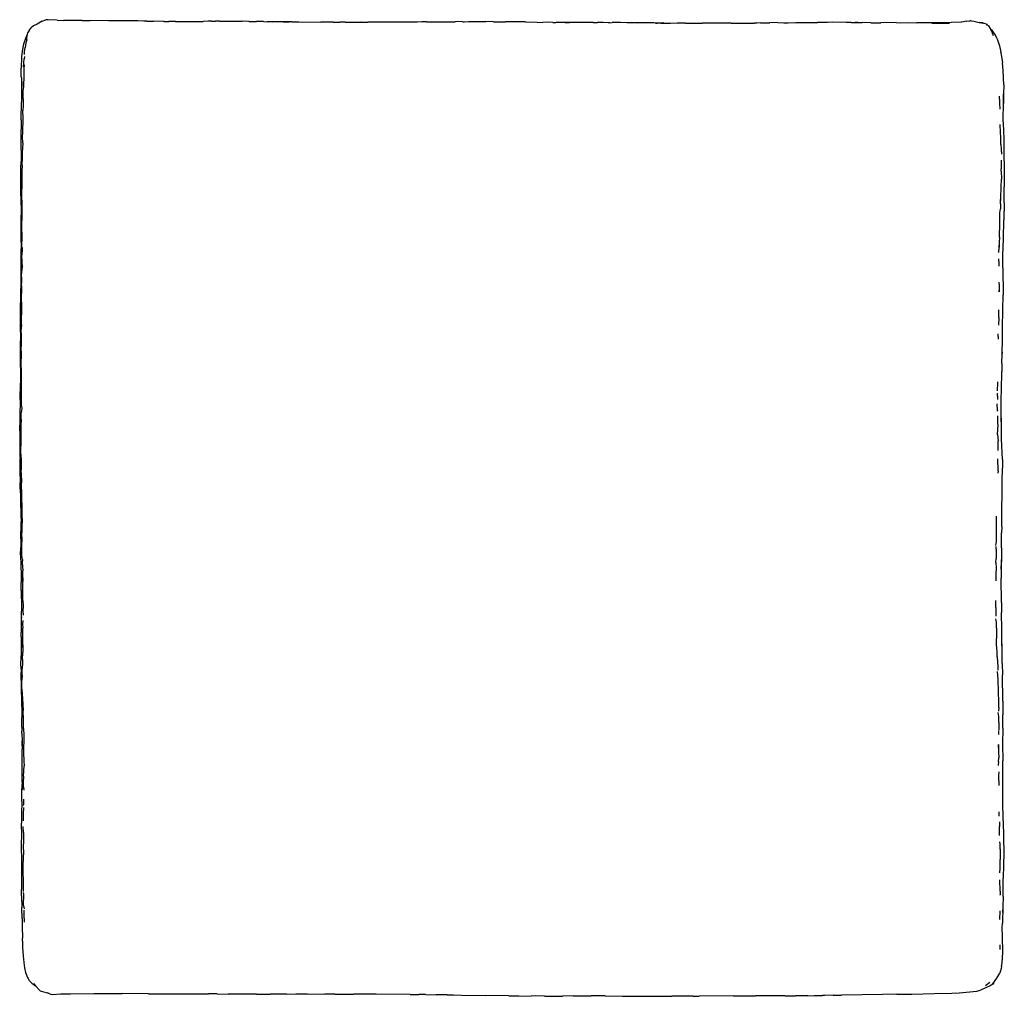
# Model space of a CAD drawing. Extents: x -506 to 507, y -503 to 503.
import ezdxf

# ---------------------------------------------------------------- set-up
doc = ezdxf.new("R2010")
doc.units = 0
doc.layers.get('0').update_dxf_attribs({"linetype": 'CONTINUOUS'})

msp = doc.modelspace()

# ---------------------------------------------------------------- linework, layer by layer
for p, q in [((-488.6, 497.8), (-492.2, 496.3)), ((-483.2, 500.9), (-488.6, 497.8)), ((-483.2, 500.9), (-479.4, 502.3)), ((-477.1, 502.5), (-479.4, 502.3)), ((-467.8, 502), (-477.1, 502.5)), ((-467.8, 502), (-461.2, 501.7)), ((-455.7, 501.7), (-461.2, 501.7)), ((-450.4, 501.6), (-455.7, 501.7)), ((-446.1, 501.7), (-450.4, 501.6)), ((-442.3, 501.7), (-446.1, 501.7)), ((-442.3, 501.7), (-433.9, 501.6)), ((-415.2, 501.4), (-433.9, 501.6)), ((-409.3, 501.3), (-415.2, 501.4)), ((-402.9, 501.4), (-409.3, 501.3)), ((-399.2, 501.3), (-402.9, 501.4)), ((-391.2, 501.2), (-399.2, 501.3)), ((-384.7, 501.2), (-391.2, 501.2)), ((-378.8, 501), (-384.7, 501.2)), ((-375.6, 501), (-378.8, 501)), ((-375.6, 501), (-368.6, 501)), ((-358.3, 500.8), (-368.6, 501)), ((-357.7, 500.8), (-358.3, 500.8)), ((-357.7, 500.8), (-352.8, 500.8)), ((-346.2, 500.7), (-352.8, 500.8)), ((-346.2, 500.7), (-336.3, 500.8)), ((-336.3, 500.8), (-330.1, 500.8)), ((-330.1, 500.8), (-327.8, 500.8)), ((-327.8, 500.8), (-320.6, 500.8)), ((-322.6, 500.7), (-320.6, 500.8)), ((-320.6, 500.8), (-317.6, 500.8)), ((-312.3, 501), (-317.6, 500.8)), ((-308.9, 501), (-312.3, 501)), ((-308.9, 501), (-304.8, 501)), ((-300.6, 501.1), (-304.8, 501)), ((-300.6, 501.1), (-298.6, 501.1)), ((-298.6, 501.1), (-297.4, 501.1)), ((-297.4, 501.1), (-277.4, 500.9)), ((-297.4, 501.1), (-291.2, 501)), ((-270.6, 500.8), (-277.4, 500.9)), ((-270.4, 500.8), (-270.6, 500.8)), ((-270.1, 500.8), (-270.4, 500.8)), ((-270.1, 500.8), (-262.6, 500.8)), ((-255.6, 500.6), (-262.6, 500.8)), ((-255.6, 500.6), (-246.4, 500.5)), ((-246.4, 500.5), (-251.7, 500.4)), ((-239, 500.5), (-246.4, 500.5)), ((-229.1, 500.3), (-239, 500.5)), ((-235.3, 500.4), (-229.1, 500.3)), ((-226.3, 500.3), (-229.1, 500.3)), ((-226.3, 500.3), (-221.7, 500.3)), ((-221.7, 500.3), (-219, 500.2)), ((-219, 500.2), (-196.3, 500)), ((-190.8, 499.9), (-196.3, 500)), ((-183.8, 500), (-190.8, 499.9)), ((-183.8, 500), (-176.7, 500.1)), ((-171.5, 500), (-176.7, 500.1)), ((-171.5, 500), (-155.3, 499.9)), ((-154.9, 499.9), (-155.3, 499.9)), ((-154.9, 499.9), (-148.2, 499.9)), ((-148.2, 499.9), (-148, 499.9)), ((-129.2, 499.9), (-148, 499.9)), ((-121.3, 499.9), (-129.2, 499.9)), ((-114.7, 500), (-121.3, 499.9)), ((-104.4, 500.1), (-114.7, 500)), ((-97.1, 500.1), (-104.4, 500.1)), ((-92.6, 500.2), (-97.1, 500.1)), ((-87.7, 500.2), (-92.6, 500.2)), ((-87.7, 500.2), (-75.1, 500.5)), ((-75.1, 500.5), (-64.1, 500.3)), ((-64.1, 500.3), (-58.2, 500.4)), ((-50.9, 500.6), (-58.2, 500.4)), ((-50.9, 500.6), (-48.5, 500.5)), ((-49.9, 500.4), (-48.5, 500.5)), ((-48.5, 500.5), (-44.5, 500.6)), ((-44.5, 500.6), (-33.8, 500.7)), ((-33.8, 500.7), (-26.4, 500.7)), ((-18.8, 500.5), (-26.4, 500.7)), ((-18.8, 500.5), (-6.4, 500.5)), ((5.1, 500.3), (-6.4, 500.5)), ((14.4, 500.2), (5.1, 500.3)), ((14.4, 500.2), (26.4, 500.1)), ((26.4, 500.1), (31.8, 499.8)), ((38, 499.9), (31.8, 499.8)), ((42.5, 499.8), (38, 499.9)), ((42.5, 499.8), (45.6, 499.8)), ((54.9, 499.8), (45.6, 499.8)), ((59.6, 499.7), (54.9, 499.8)), ((55.2, 499.7), (59.6, 499.7)), ((59.6, 499.7), (59.7, 499.7)), ((62.9, 499.8), (59.7, 499.7)), ((59.7, 499.7), (59.7, 499.7)), ((59.7, 499.7), (59.7, 499.7)), ((67.8, 499.6), (62.9, 499.8)), ((79.7, 499.7), (67.8, 499.6)), ((84.1, 499.7), (79.7, 499.7)), ((84.1, 499.7), (88.5, 499.6)), ((94.1, 499.7), (88.5, 499.6)), ((99.7, 499.4), (94.1, 499.7)), ((99.7, 499.4), (103.4, 499.6)), ((101.2, 499.4), (99.7, 499.4)), ((112, 499.6), (103.4, 499.6)), ((118.6, 499.3), (112, 499.6)), ((128.4, 499.4), (118.6, 499.3)), ((135.7, 499.2), (128.4, 499.4)), ((133.8, 499.2), (129.5, 499)), ((135.7, 499.2), (133.8, 499.2)), ((139.2, 499.3), (135.7, 499.2)), ((144.2, 499.3), (139.2, 499.3)), ((146.5, 499.2), (144.2, 499.3)), ((149.8, 499), (146.5, 499.2)), ((148.1, 499), (149.8, 499)), ((153.8, 499.1), (149.8, 499)), ((156.8, 499.2), (153.8, 499.1)), ((153.8, 499.1), (163.7, 499)), ((156.8, 499.2), (163.7, 499)), ((163.7, 499), (170.4, 499.2)), ((170.4, 499.2), (172.1, 499.1)), ((172.1, 499.1), (170.5, 499.1)), ((178, 499.1), (172.1, 499.1)), ((179.2, 499.1), (178, 499.1)), ((179.2, 499.1), (180.9, 499)), ((180.9, 499), (193.7, 499.1)), ((193.7, 499.1), (196.4, 499)), ((206.1, 498.8), (196.4, 499)), ((212.5, 498.9), (206.1, 498.8)), ((216.3, 498.8), (212.5, 498.9)), ((223.4, 498.9), (216.3, 498.8)), ((226.1, 499), (223.4, 498.9)), ((226.2, 499), (226.1, 499)), ((226.2, 499), (236.2, 499.1)), ((236.2, 499.1), (249.8, 499.1)), ((256.1, 499.3), (249.8, 499.1)), ((252.6, 499.1), (249.8, 499.1)), ((256.1, 499.3), (265.8, 499.3)), ((274, 499.5), (265.8, 499.3)), ((274, 499.5), (280.4, 499.4)), ((280.4, 499.4), (284.9, 499.4)), ((284.9, 499.4), (292.8, 499.6)), ((292.8, 499.6), (300, 499.6)), ((300, 499.6), (314.8, 499.8)), ((317, 499.7), (314.8, 499.8)), ((322.7, 499.8), (317, 499.7)), ((320.1, 499.7), (317, 499.7)), ((325.2, 499.8), (322.7, 499.8)), ((325.2, 499.8), (323.7, 499.8)), ((330.4, 499.9), (325.2, 499.8)), ((344.4, 499.8), (330.4, 499.9)), ((349.6, 499.6), (344.4, 499.8)), ((349.6, 499.6), (348.7, 499.5)), ((349.6, 499.6), (353.7, 499.6)), ((354.1, 499.6), (353.7, 499.6)), ((354.1, 499.6), (361.1, 499.6)), ((356, 499.5), (354.1, 499.6)), ((356.4, 499.5), (356, 499.5)), ((369.9, 499.4), (361.1, 499.6)), ((369.9, 499.4), (380.1, 499.4)), ((396, 499.5), (380.1, 499.4)), ((396, 499.5), (400.2, 499.3)), ((400.2, 499.3), (408.5, 499.5)), ((408.5, 499.5), (417.1, 499.4)), ((422.9, 499.2), (417.1, 499.4)), ((429.2, 499.2), (422.9, 499.2)), ((437.1, 499.2), (429.2, 499.2)), ((432.7, 499), (450.7, 499.1)), ((449.5, 499.2), (437.1, 499.2)), ((452.6, 499.5), (449.5, 499.2)), ((463.6, 500.1), (452.6, 499.5)), ((463.6, 500.1), (462.7, 499.9)), ((468.2, 500.9), (463.6, 500.1)), ((468.2, 500.9), (471.7, 501.5)), ((473.3, 501.4), (471.7, 501.5)), ((473.3, 501.4), (476, 501.1)), ((476, 501.1), (481.3, 499.8)), ((485, 499.3), (481.3, 499.8)), ((481.3, 499.8), (482.2, 499.5)), ((482.2, 499.5), (485.6, 499.1)), ((485.6, 499.1), (485, 499.3)), ((488.8, 498), (485.6, 499.1)), ((488.8, 498), (489.5, 497)), ((489.5, 497), (488.8, 497.4)), ((491.3, 496.1), (489.5, 497)), ((-499, 486.7), (-500.4, 483.3)), ((-498.6, 487.3), (-499, 486.7)), ((-499, 485), (-498.6, 487.3)), ((-498.6, 487.3), (-498.2, 489.2)), ((-496.6, 491.5), (-498.2, 489.2)), ((-496.6, 491.5), (-494.8, 494.3)), ((-492.2, 496.3), (-494.8, 494.3)), ((493.1, 493.4), (491.3, 496.1)), ((493.8, 491.7), (493.1, 493.4)), ((493.5, 492.5), (493.1, 493.4)), ((494.3, 491.8), (493.5, 492.5)), ((494.3, 490.8), (493.5, 492.5)), ((493.8, 491.7), (495.7, 486.3)), ((494.3, 491.8), (495.5, 490.3)), ((497.7, 487.3), (495.5, 490.3)), ((499.9, 482.9), (497.7, 487.3)), ((-502.7, 477.3), (-504, 470)), ((-500.9, 482), (-502.7, 477.3)), ((-500.1, 478.6), (-501, 473.8)), ((-500.4, 483.3), (-500.9, 482)), ((-499.1, 481.8), (-500.1, 478.6)), ((-499.1, 481.8), (-499, 485)), ((499.9, 482.9), (502.4, 475.5)), ((-504, 470), (-504.7, 464.3)), ((-501.6, 466.8), (-501.5, 469.4)), ((-501.5, 469.4), (-501, 473.8)), ((502.4, 475.5), (503.8, 469)), ((503.8, 468.8), (503.8, 469)), ((503.8, 468.8), (505.4, 458.2)), ((-504.7, 464.3), (-504.9, 452.8)), ((-502.5, 454.1), (-502, 462.1)), ((-501.6, 464.8), (-502, 462.1)), ((506.2, 450.1), (505.4, 458.2)), ((-504.8, 443.8), (-504.9, 452.8)), ((-501.7, 456.1), (-502.3, 451.8)), ((-502.3, 451.8), (-502.3, 451.3)), ((-502.3, 451.3), (-502.2, 446)), ((506.7, 435.4), (506.2, 450.1)), ((-504.8, 443.8), (-504.7, 442)), ((-504.7, 442), (-504.5, 434.9)), ((-504.3, 438.6), (-504.5, 428.4)), ((-502.2, 446), (-502.5, 432.8)), ((-504.5, 428.4), (-504.7, 417.6)), ((-504.5, 434.9), (-504.5, 428.4)), ((-502.9, 428.1), (-502.5, 432.8)), ((-502.8, 421), (-502.9, 428.1)), ((506.3, 413.7), (506.6, 425.8)), ((506.6, 425.8), (506.5, 416.4)), ((506.7, 435.4), (506.6, 425.8)), ((-504.9, 399.4), (-504.7, 417.6)), ((-502.8, 421), (-503, 413.8)), ((502.2, 423.8), (502.2, 423.9)), ((502.4, 420.7), (502.2, 423.8)), ((502.4, 420.7), (502.3, 417)), ((502.3, 417), (502.3, 416.7)), ((502.3, 416.7), (502.5, 410.4)), ((506.2, 399.9), (506.5, 416.4)), ((-503, 413.8), (-503.1, 409.2)), ((-502.9, 401.3), (-503.1, 409.2)), ((-504.9, 399.4), (-504.9, 389.5)), ((-503.1, 386.5), (-502.9, 401.3)), ((506.3, 394.6), (506.2, 399.9)), ((-504.9, 368.4), (-504.9, 389.5)), ((-503.5, 382), (-503.1, 386.5)), ((503.5, 386.6), (502.9, 394.6)), ((503.7, 381.6), (503.5, 386.6)), ((506.7, 389.1), (506.3, 394.6)), ((507.1, 378.8), (506.7, 389.1)), ((-503.4, 375.8), (-503.7, 370.7)), ((-503.4, 375.8), (-503.5, 382)), ((503.8, 374.2), (503.7, 381.6)), ((507.2, 356.8), (507.1, 378.8)), ((-504.9, 368.4), (-505.1, 361)), ((-503.8, 365.8), (-503.9, 361.1)), ((-503.7, 370.7), (-503.8, 365.8)), ((503.8, 374.2), (504.1, 369.2)), ((504.1, 369.2), (504.4, 364.3)), ((-505.1, 361), (-505.2, 352.9)), ((-503.9, 361.1), (-504, 356.8)), ((-504, 354.7), (-504, 356.8)), ((504.1, 358), (504, 354.8)), ((507.2, 356.8), (507.3, 330.5)), ((-505.3, 337.1), (-505.2, 352.9)), ((-504, 352.4), (-504.4, 346.5)), ((-504.4, 346.5), (-504.3, 342.4)), ((-504, 352.4), (-504, 354.7)), ((504, 354.8), (504, 349.2)), ((504, 346.7), (504, 349.2)), ((504, 346.7), (504.3, 338.3)), ((-505.2, 321.2), (-505.3, 337.1)), ((-504.3, 342.4), (-504.3, 333.4)), ((503.9, 330.2), (504.3, 338.3)), ((-504.3, 333.4), (-504.4, 328.5)), ((-504.2, 316.7), (-504.4, 328.5)), ((503.6, 319.2), (503.9, 330.2)), ((507.1, 314), (507.3, 330.5)), ((-505.2, 321.2), (-505.1, 301.2)), ((-504.1, 315.1), (-504.4, 309.9)), ((-504.2, 316.7), (-504.2, 316.5)), ((-504.2, 316.5), (-504.2, 316.4)), ((-504.2, 316.4), (-504.1, 315.1)), ((503.4, 313.1), (503.6, 319.2)), ((503.5, 316.2), (503.6, 319.2)), ((-504.4, 309.9), (-504.3, 305.1)), ((-504.3, 305.1), (-504.4, 299.2)), ((502.7, 303.9), (503.5, 308)), ((503.4, 313.1), (503.5, 308)), ((507.1, 314), (506.7, 296.5)), ((-505.1, 273.7), (-505.1, 301.2)), ((-504.4, 299.2), (-504.3, 295.8)), ((-504.2, 284), (-504.3, 295.8)), ((502.7, 292.7), (502.7, 303.9)), ((506.4, 277.1), (506.7, 296.5)), ((-504.2, 284), (-504.1, 279)), ((502.2, 278.8), (502.7, 292.7)), ((-505.1, 273.7), (-505, 266.7)), ((-504.1, 279), (-504.3, 274.6)), ((-504.1, 267.3), (-504.3, 274.6)), ((502.2, 278.8), (502, 273.3)), ((505.8, 260), (506.4, 277.1)), ((-504.9, 247.1), (-505, 266.7)), ((-504.1, 257), (-503.9, 263.7)), ((-504, 268.2), (-503.9, 263.7)), ((502, 273.3), (501.4, 262.8)), ((502, 273.3), (502, 268.4)), ((-504.1, 256.3), (-504.1, 257)), ((-504.1, 256.3), (-504.1, 255.3)), ((-504.1, 255.3), (-504.1, 251.6)), ((501.8, 253.7), (501.8, 256.5)), ((501.8, 253.7), (501.8, 248.9)), ((505.8, 247.3), (505.8, 260)), ((-505.1, 230.7), (-504.9, 247.1)), ((-504.6, 237.6), (-504.3, 244.5)), ((-504, 249.6), (-504.3, 244.5)), ((-504.1, 251.6), (-504, 249.6)), ((505.8, 247.3), (506, 219.3)), ((-504.6, 237.6), (-504.7, 231.2)), ((-505.3, 221.9), (-505.1, 230.7)), ((-504.6, 225.5), (-504.8, 215.4)), ((-504.6, 225.5), (-504.7, 231.2)), ((-504.5, 228.6), (-504.6, 225.5)), ((501.5, 232.4), (501.9, 228.9)), ((501.9, 222.5), (501.8, 223.5)), ((501.9, 228.9), (501.9, 222.5)), ((-505.5, 207.8), (-505.4, 215.4)), ((-505.4, 215.4), (-505.3, 221.9)), ((-504.8, 215.4), (-504.7, 208.9)), ((505.8, 203.7), (506, 219.3)), ((-505.6, 206.9), (-505.5, 207.8)), ((-505.6, 200.9), (-505.6, 206.9)), ((-504.7, 208.9), (-504.7, 203.6)), ((-504.7, 203.6), (-504.6, 200.6)), ((501.5, 196.1), (501.5, 203.8)), ((505.5, 185.8), (505.8, 203.7)), ((-505.8, 195.1), (-505.6, 200.9)), ((-505.8, 180.9), (-505.8, 195.1)), ((-504.6, 200.6), (-504.9, 196.4)), ((-504.9, 196.4), (-504.9, 190.3)), ((501.5, 196.1), (501.3, 188.2)), ((-504.9, 190.3), (-504.7, 187.2)), ((-504.9, 180.2), (-504.7, 187.2)), ((505.3, 172.4), (505.5, 185.8)), ((-505.8, 180.9), (-505.8, 171.9)), ((-504.9, 174.6), (-505, 166.1)), ((-504.9, 180.2), (-504.9, 174.6)), ((501, 176.3), (500.9, 173.7)), ((501, 176.3), (501, 179.3)), ((505.1, 160.2), (505.3, 172.4)), ((-505.7, 144.9), (-505.8, 171.9)), ((-505, 161.4), (-505, 166.1)), ((-505, 161.4), (-505.1, 153.4)), ((-505, 146.3), (-505.1, 153.4)), ((504.7, 148.7), (505.1, 158.5)), ((505.1, 160.2), (505.1, 158.8)), ((505.1, 158.5), (505.1, 160.2)), ((505.1, 158.5), (505.1, 158.8)), ((-505.7, 144.9), (-505.6, 136.1)), ((-504.7, 142.4), (-505, 146.3)), ((-504.7, 142.4), (-504.7, 143.3)), ((-504.7, 132), (-504.7, 142.4)), ((504.7, 148.7), (504.6, 140.4)), ((-505.6, 136.1), (-505.6, 128.3)), ((-504.6, 112), (-504.7, 132)), ((504.3, 121.1), (504.6, 140.4)), ((-506, 111.5), (-505.6, 128.3)), ((500.4, 128.7), (499.9, 120.6)), ((500.4, 129.8), (500.4, 129.6)), ((500.4, 129.6), (500.4, 128.7)), ((-504.5, 105.2), (-504.6, 112)), ((500.2, 115.4), (500.1, 118.1)), ((500.2, 115.4), (500.2, 111.5)), ((504.1, 105.6), (504.2, 112.2)), ((504.2, 112.2), (504.3, 121.1)), ((504.2, 97.6), (504.2, 112.2)), ((-506, 111.5), (-506.2, 93.3)), ((-504.3, 102.2), (-504.8, 98.4)), ((-504.5, 105.2), (-504.3, 102.2)), ((500.3, 100.5), (500, 107.2)), ((-506.2, 93.3), (-506.3, 88.4)), ((-505, 91.5), (-505.3, 84.6)), ((-505, 91.5), (-504.8, 98.4)), ((500.3, 94.9), (500.2, 89.1)), ((500.3, 100.5), (500.3, 100)), ((500.3, 99.5), (500.3, 100)), ((504.5, 79.2), (504.2, 97.6)), ((504.3, 87.7), (504.2, 97.6)), ((-506.3, 87.3), (-506.5, 83.7)), ((-506.5, 83.7), (-506.4, 74.7)), ((-506.2, 89.7), (-506.3, 88.4)), ((-506.3, 88.4), (-506.3, 87.3)), ((-506.2, 90), (-506.2, 89.7)), ((-505.3, 84.6), (-505.2, 79.8)), ((500.2, 89.1), (500.5, 83.2)), ((500.5, 80.5), (500.5, 83.2)), ((-506.4, 74.7), (-506.4, 70.6)), ((-505.3, 75.5), (-505.4, 71.9)), ((-505.4, 71.9), (-505.3, 63.7)), ((-505.2, 79.8), (-505.3, 75.5)), ((500.4, 75.5), (500.5, 80.5)), ((500.4, 75.5), (501, 69.2)), ((504.5, 71.1), (504.5, 79.2)), ((505.3, 49.7), (504.5, 71.1)), ((-506.4, 70.6), (-506.2, 64.7)), ((-506.2, 64.7), (-506.3, 58.9)), ((-506.2, 64.7), (-506.1, 60)), ((-505.2, 55.5), (-505.3, 63.7)), ((500.8, 59.2), (501, 66.2)), ((501, 66.2), (501, 69.2)), ((-506.3, 58.9), (-506.3, 52.7)), ((-506.3, 52.7), (-506.1, 50.4)), ((-505.2, 55.5), (-505, 48.5)), ((-505.9, 38.2), (-506.1, 50.4)), ((-505.9, 38.2), (-505.9, 42.1)), ((-505, 48.5), (-504.9, 43.6)), ((-504.9, 43.6), (-504.8, 39.1)), ((500.8, 38.4), (500.7, 50.6)), ((505.2, 27.5), (505.4, 41)), ((505.3, 49.7), (505.4, 41)), ((-506, 32.6), (-505.9, 38.2)), ((-506, 32.6), (-506, 26.2)), ((-504.3, 28.1), (-504.8, 39.1)), ((500.8, 38.1), (500.6, 35.7)), ((500.8, 38.4), (500.8, 40.1)), ((500.8, 38.1), (500.8, 38.4)), ((-505.9, 23.8), (-506, 26.2)), ((-506, 19.5), (-505.9, 23.8)), ((-505.8, 15.6), (-505.9, 23.8)), ((-504.5, 23), (-504.3, 28.1)), ((-504.4, 15.1), (-504.5, 23)), ((-504.3, 28.1), (-504.3, 29.2)), ((504.9, 14.7), (505.2, 27.5)), ((-506, 19.5), (-505.8, 15.6)), ((-505.8, 15.6), (-505.6, 6.1)), ((-504.3, 5.4), (-504.4, 15.1)), ((504.6, -0.9), (504.9, 14.7)), ((-505.6, 6.1), (-505.5, 3)), ((-505.5, 3), (-505.3, -2.3)), ((-504.3, 5.4), (-504.2, 1.1)), ((-504.2, 1.1), (-504.2, -3.6)), ((-505.3, -2.3), (-505.3, -8.7)), ((-505.3, -8.7), (-505.1, -12.6)), ((-504.1, -2), (-504.2, -3.6)), ((-504.2, -3.6), (-504.1, -7.4)), ((-504.2, -3.6), (-504.1, -4.4)), ((-504.1, -7.4), (-504, -13)), ((499.3, -19.4), (499.4, -8.4)), ((504.6, -19), (504.6, -0.9)), ((-505.2, -15.6), (-505.3, -20.7)), ((-505.1, -12.6), (-505.2, -15.6)), ((-505.1, -12.6), (-505, -15.5)), ((-504.1, -18.1), (-504.4, -25.2)), ((-504, -13), (-504.1, -18.1)), ((499.2, -26), (499.3, -19.4)), ((504.6, -19), (504.5, -25.5)), ((-505.4, -31.9), (-505.2, -24.3)), ((-505.3, -20.7), (-505.2, -24.3)), ((-504.2, -29.7), (-504.4, -25.2)), ((-504.2, -29.7), (-504.4, -34.8)), ((499.4, -34.4), (499.2, -26)), ((504.5, -41.2), (504.5, -25.5)), ((-505.4, -31.9), (-505.4, -33.2)), ((-505.4, -33.2), (-505.4, -40.7)), ((-504.4, -39), (-504.4, -34.8)), ((-504.2, -47), (-504.4, -39)), ((498.6, -38.7), (499.4, -34.4)), ((499, -42.5), (498.9, -39.6)), ((-505.5, -48.1), (-505.4, -40.7)), ((-505.5, -48.1), (-505.1, -69.1)), ((-504.1, -48.9), (-504.2, -47)), ((-503.7, -53), (-504.1, -48.9)), ((499, -42.5), (499, -52.1)), ((504.3, -50.3), (504.2, -55.4)), ((504.5, -41.2), (504.3, -50.3)), ((504.3, -50.3), (504.3, -55.3)), ((-503.7, -53), (-503.8, -56)), ((-503.8, -56), (-503.4, -64.8)), ((498.6, -56.2), (499, -52.1)), ((498.6, -56.2), (498.8, -61.5)), ((504.2, -63.1), (504.3, -55.3)), ((504.2, -55.4), (504.2, -63.1)), ((-505.1, -69.1), (-504.8, -73.4)), ((-503.2, -71.8), (-503.4, -64.8)), ((-503.1, -75.2), (-503.1, -70.1)), ((498.7, -67.6), (498.4, -75.1)), ((498.8, -61.5), (498.7, -67.6)), ((504.2, -63.1), (504.1, -72.1)), ((-504.8, -73.4), (-504.8, -76.8)), ((-504.8, -73.4), (-504.7, -74.7)), ((-504.7, -93.7), (-504.8, -76.8)), ((-503.2, -71.8), (-503.1, -75.2)), ((-503.2, -95.4), (-503.1, -75.2)), ((504.3, -97.2), (504.1, -72.1)), ((-504.6, -84.7), (-504.5, -93.4)), ((-504.7, -93.7), (-504.7, -99.5)), ((-504.7, -99.5), (-504.6, -104)), ((-503, -100.8), (-503.3, -105.8)), ((-503.2, -95.4), (-503, -100.8)), ((498.6, -97.1), (498.6, -95.2)), ((498.6, -102.3), (498.6, -97.1)), ((504.3, -97.2), (504.4, -107.7)), ((-504.6, -104), (-504.9, -108.4)), ((-504.9, -108.4), (-504.8, -115.4)), ((-503.3, -105.8), (-503, -110.5)), ((498.6, -102.3), (498.6, -107)), ((498.6, -107), (498.6, -111.5)), ((504.7, -125.4), (504.4, -107.7)), ((-504.8, -115.4), (-504.9, -119.5)), ((-504.9, -119.5), (-504.8, -128.1)), ((-504.7, -112), (-504.8, -115.4)), ((-503.2, -115.8), (-503.5, -119.6)), ((-503.5, -119.6), (-503.3, -123.9)), ((499.1, -117.7), (498.4, -114.2)), ((499.2, -123.8), (499.1, -117.7)), ((-504.9, -132.6), (-504.8, -128.1)), ((-503.4, -128.8), (-503.3, -123.9)), ((-503.3, -143.7), (-503.4, -128.8)), ((499.2, -123.8), (499.4, -134.4)), ((504.8, -134.3), (504.7, -125.4)), ((-504.9, -132.6), (-505, -136.6)), ((-505, -136.6), (-504.9, -143.1)), ((-503.2, -140.9), (-503.3, -148.8)), ((499.4, -140.6), (499.4, -134.4)), ((499.9, -148), (499.4, -140.6)), ((504.9, -144.9), (504.8, -134.3)), ((504.9, -144.9), (504.8, -139.4)), ((-504.9, -143.1), (-505, -152.3)), ((-503.6, -155.9), (-503.3, -148.8)), ((500, -153.4), (499.9, -148)), ((505.2, -160.2), (504.9, -144.9)), ((-505.2, -163), (-505, -152.3)), ((-503.5, -159.9), (-503.9, -165.2)), ((-503.6, -155.9), (-503.5, -159.9)), ((500, -153.4), (500.5, -163.5)), ((505.2, -160.2), (505.3, -171.7)), ((-505.2, -163), (-505.1, -169.2)), ((-505.1, -177.6), (-505.1, -169.2)), ((-503.9, -172.1), (-504.3, -177.1)), ((-503.9, -172.1), (-503.9, -165.2)), ((501, -176.1), (500.3, -168.3)), ((500.5, -163.5), (500.5, -167.1)), ((505.9, -198.7), (505.3, -171.7)), ((-505.1, -177.6), (-505, -183.6)), ((-504.1, -186.4), (-504.3, -177.1)), ((501.3, -190.1), (501, -176.1)), ((-505, -183.6), (-504.6, -200.8)), ((-504.1, -186.4), (-503.7, -196.2)), ((501.5, -199), (501.3, -190.1)), ((-504.6, -200.8), (-504.4, -208.6)), ((-503.7, -196.2), (-503.3, -202.7)), ((-503.3, -202.7), (-503, -208.4)), ((501.6, -205.4), (501.5, -199)), ((505.9, -198.7), (505.8, -213.1)), ((-504.4, -208.6), (-504.2, -215.9)), ((-502.7, -218.4), (-503, -208.4)), ((501.5, -214.8), (500.8, -210.4)), ((501.6, -205.4), (501.4, -209)), ((-504.2, -225.7), (-504.2, -215.9)), ((-502.7, -227.1), (-502.7, -218.4)), ((501.6, -220.9), (501.5, -214.8)), ((501.6, -220.9), (501.6, -225.6)), ((505.7, -226.8), (505.8, -213.1)), ((-504.2, -225.7), (-504.2, -229.8)), ((-504.1, -232), (-504.2, -229.8)), ((-504.1, -232), (-504, -239.7)), ((-502.7, -227.1), (-502.3, -234.3)), ((501.3, -229.2), (501.2, -231.4)), ((501.2, -231.4), (501.3, -233.3)), ((501.6, -225.6), (501.5, -228.5)), ((505.7, -226.8), (505.5, -243.2)), ((-504, -244.9), (-504, -239.7)), ((-504, -239.7), (-503.9, -248.3)), ((-502.2, -241), (-502.5, -245.5)), ((-502.3, -234.3), (-502.2, -241)), ((505.5, -243.2), (505.8, -260.3)), ((-504, -244.9), (-503.9, -248.3)), ((-503.9, -265.5), (-503.9, -248.3)), ((-502.5, -245.5), (-502.4, -251.9)), ((-502.4, -251.9), (-502.1, -260.5)), ((501.2, -246.7), (501.3, -243.4)), ((501.3, -243.4), (501.2, -251.3)), ((501.2, -251.3), (501.6, -257.1)), ((-502.2, -257.8), (-502.1, -260.5)), ((-502.1, -260.5), (-502, -265.4)), ((501.4, -261.1), (501.1, -265.2)), ((501.4, -261.1), (501.6, -257.1)), ((505.9, -268.8), (505.8, -260.3)), ((-503.9, -277.3), (-503.9, -265.5)), ((-502.5, -276), (-502, -265.4)), ((501.6, -275.7), (501.9, -271.5)), ((505.9, -278.8), (505.9, -268.8)), ((-504, -282.4), (-503.9, -277.3)), ((-504, -282.4), (-504, -284.5)), ((-502.5, -276), (-502.4, -279.2)), ((-502.5, -287.5), (-502.4, -279.2)), ((501.9, -285.6), (501.6, -275.7)), ((505.8, -291.6), (505.9, -278.8)), ((-504.4, -302.3), (-504.2, -293)), ((-504.2, -293), (-504, -284.5)), ((-504, -284.5), (-504, -290.2)), ((-502.5, -287.5), (-502.3, -290.6)), ((505.8, -301.1), (505.8, -291.6)), ((-504.4, -302.3), (-504.5, -315.3)), ((-502.4, -299.7), (-502.7, -304.6)), ((506.1, -321.9), (505.8, -301.1)), ((-502.8, -306.2), (-502.7, -305.5)), ((-502.7, -308.3), (-502.8, -315.2)), ((-502.7, -304.6), (-502.7, -305.5)), ((501.6, -312.8), (501.8, -317.4)), ((-504.5, -315.3), (-504.5, -324.3)), ((-504.4, -337.3), (-504.5, -324.3)), ((-502.8, -315.2), (-503, -320.2)), ((-503, -320.2), (-502.9, -321.9)), ((502.2, -322.9), (502.3, -327.8)), ((506.1, -321.9), (506.5, -339.3)), ((-502.7, -333.9), (-502.8, -327.7)), ((-502.7, -333.9), (-502.6, -342)), ((502.4, -332.1), (502.3, -327.8)), ((502.4, -337.2), (502.4, -332.1)), ((-504.5, -345.7), (-504.4, -337.3)), ((-502.6, -342), (-503, -349.7)), ((503, -346), (502.5, -343.8)), ((506.5, -339.3), (506.7, -355.4)), ((-504.5, -355.3), (-504.5, -345.7)), ((-503, -349.7), (-502.7, -353.6)), ((-502.7, -353.6), (-502.9, -360.9)), ((503, -351.1), (503, -346)), ((503, -351.1), (503.1, -361.8)), ((-504.5, -355.3), (-504.5, -365.5)), ((-502.9, -360.9), (-502.8, -364)), ((-502.7, -394.7), (-502.8, -364)), ((502.9, -371.1), (503.1, -361.8)), ((506.7, -355.4), (506.3, -367.4)), ((-504.5, -365.5), (-504.6, -375.6)), ((502.7, -375.6), (502.9, -371.1)), ((506.3, -367.4), (506.1, -381)), ((-504.6, -375.6), (-504.5, -387.4)), ((503, -394.5), (502.5, -382.8)), ((506, -399.8), (506.1, -381)), ((-504.5, -385.8), (-504.5, -387.4)), ((-504.5, -387.4), (-504.5, -392.7)), ((-504.5, -399.2), (-504.5, -392.7)), ((-502.7, -394.7), (-502.7, -394.7)), ((503, -394.5), (502.9, -398.3)), ((-504.5, -399.2), (-504.2, -411.2)), ((-502.9, -395.8), (-502.7, -397.6)), ((-502.9, -395.8), (-502.7, -398.4)), ((-502.7, -398.4), (-502.9, -408.1)), ((502.9, -398.6), (502.9, -398.3)), ((506, -399.8), (505.6, -410.1)), ((-503.9, -422.4), (-504.2, -411.2)), ((-502.9, -408.1), (-502, -412.7)), ((-502.1, -414.1), (-502.1, -414.4)), ((-502.1, -414.4), (-502.1, -418.5)), ((502.6, -423.5), (502.9, -414.6)), ((505.6, -410.1), (505.4, -427.2)), ((505.6, -410.1), (505.4, -416.5)), ((-503.9, -422.4), (-504, -430.9)), ((-502.1, -418.5), (-501.8, -426.5)), ((-504, -430.9), (-503.7, -442.8)), ((505.2, -432.1), (505.4, -427.2)), ((505.3, -440.9), (505.2, -432.1)), ((-503.7, -445.9), (-503.7, -442.8)), ((-503.7, -445.9), (-503.5, -452.7)), ((505.7, -457.5), (505.3, -440.9)), ((-503.5, -452.7), (-503.3, -456.5)), ((502.5, -449.8), (502.8, -454.4)), ((-503.3, -456.5), (-503, -461.1)), ((-503, -461.1), (-502.3, -467.7)), ((505.1, -468.1), (505.7, -457.5)), ((-502.3, -467.7), (-501.5, -473.3)), ((-501.5, -473.3), (-500.4, -478.2)), ((504, -474.1), (502.5, -478.7)), ((504.5, -472.1), (504, -474.1)), ((504.5, -472.1), (505.1, -468.1)), ((-500.4, -478.2), (-498.3, -483.4)), ((-498.3, -483.4), (-497.8, -484.3)), ((-497.8, -484.3), (-496.6, -486.3)), ((-496.6, -486.3), (-494.3, -488.7)), ((497.9, -486.4), (495.1, -489.4)), ((496.3, -489), (497.9, -486.4)), ((497.9, -486.4), (499.6, -483.8)), ((497.9, -486.4), (497.9, -486.4)), ((499.6, -483.8), (500.7, -482.3)), ((499.6, -483.8), (500.7, -482.4)), ((500.7, -482.4), (502.5, -478.7)), ((-494.3, -488.7), (-493.9, -489)), ((-493.9, -489), (-490.2, -491.9)), ((-492.2, -489.3), (-490.2, -491.9)), ((-490.2, -491.9), (-485.9, -496.6)), ((-485.9, -496.6), (-485.4, -496.9)), ((479, -497.3), (482.6, -496.4)), ((492.7, -492), (482.6, -496.4)), ((492.4, -488.5), (487.9, -492)), ((493.7, -491.3), (492.7, -492)), ((495.6, -490), (493.7, -491.3)), ((496.3, -489), (495.6, -490)), ((-485.4, -496.9), (-483, -497.8)), ((-483, -497.8), (-478.1, -498.9)), ((-475.4, -500), (-478.1, -498.9)), ((-475.4, -500), (-474.3, -500.3)), ((-474.3, -500.3), (-472.2, -500.7)), ((-472.2, -500.7), (-464.4, -500)), ((-464.4, -500), (-454.2, -500)), ((-454.2, -500), (-430.2, -499.7)), ((-430.2, -499.7), (-413.2, -499.7)), ((-413.2, -499.7), (-401.1, -499.7)), ((-373.7, -500), (-401.1, -499.7)), ((-373.7, -500), (-356.7, -500.2)), ((-356.7, -500.2), (-341.3, -500.2)), ((-341.3, -500.2), (-323.9, -500)), ((-323.9, -500), (-320.8, -500)), ((-320.8, -500), (-320.3, -500)), ((-320.3, -500), (-312.1, -500)), ((-303.1, -500), (-312.1, -500)), ((-303.1, -500), (-291.8, -500.3)), ((-262.6, -500.5), (-291.8, -500.3)), ((-262.6, -500.5), (-248.6, -500.4)), ((-231.8, -500.3), (-248.6, -500.4)), ((-231.8, -500.3), (-222.3, -500.2)), ((-222.3, -500.2), (-210.3, -500.2)), ((-210.3, -500.2), (-192.3, -500.4)), ((-182.1, -500.3), (-192.3, -500.4)), ((-182.1, -500.3), (-171.7, -500.4)), ((-171.7, -500.4), (-162.4, -500.5)), ((-139.5, -500.5), (-162.4, -500.5)), ((-104.3, -500.8), (-139.5, -500.5)), ((-104.3, -500.8), (-95.4, -500.8)), ((-88.6, -500.9), (-95.4, -500.8)), ((-88.6, -500.9), (-77.8, -501)), ((-66.4, -501.1), (-77.8, -501)), ((-66.4, -501.1), (-59.9, -501.1)), ((-59.9, -501.1), (-51.7, -501.3)), ((-51.7, -501.3), (-26.9, -501.8)), ((-2.9, -502.1), (-26.9, -501.8)), ((-2.9, -502.1), (7.5, -502.1)), ((7.5, -502.1), (20.2, -502.4)), ((25, -502.3), (20.2, -502.4)), ((34, -502.4), (25, -502.3)), ((34, -502.4), (38.6, -502.4)), ((38.6, -502.4), (52.3, -502.4)), ((63.4, -502.3), (52.3, -502.4)), ((63.4, -502.3), (71.6, -502.3)), ((71.6, -502.3), (81.8, -502.3)), ((96.4, -502.3), (81.8, -502.3)), ((96.4, -502.3), (114.1, -502.5)), ((114.1, -502.5), (127.3, -502.6)), ((127.3, -502.6), (144.5, -502.5)), ((144.5, -502.5), (162.1, -502.6)), ((162.1, -502.6), (165.1, -502.6)), ((186.9, -502.6), (165.1, -502.6)), ((186.9, -502.6), (193.2, -502.6)), ((228.3, -502.3), (193.2, -502.6)), ((228.3, -502.3), (251.2, -502.2)), ((281.7, -502.2), (251.2, -502.2)), ((281.7, -502.2), (292.3, -502.1)), ((298.4, -502), (292.3, -502.1)), ((305.1, -502), (298.4, -502)), ((305.1, -502), (311.5, -501.8)), ((311.5, -501.8), (320, -501.7)), ((320, -501.7), (320.1, -501.7)), ((322.6, -501.7), (320.1, -501.7)), ((331, -501.6), (322.6, -501.7)), ((331, -501.6), (339.8, -501.4)), ((381.8, -500.7), (339.8, -501.4)), ((396.7, -500.4), (381.8, -500.7)), ((396.7, -500.4), (412.1, -500.3)), ((412.1, -500.3), (434.9, -499.8)), ((434.9, -499.8), (453.3, -499.3)), ((453.3, -499.3), (460.8, -499)), ((460.8, -499), (479, -497.3))]:
    msp.add_line(p, q)

doc.saveas('drawing.dxf')
